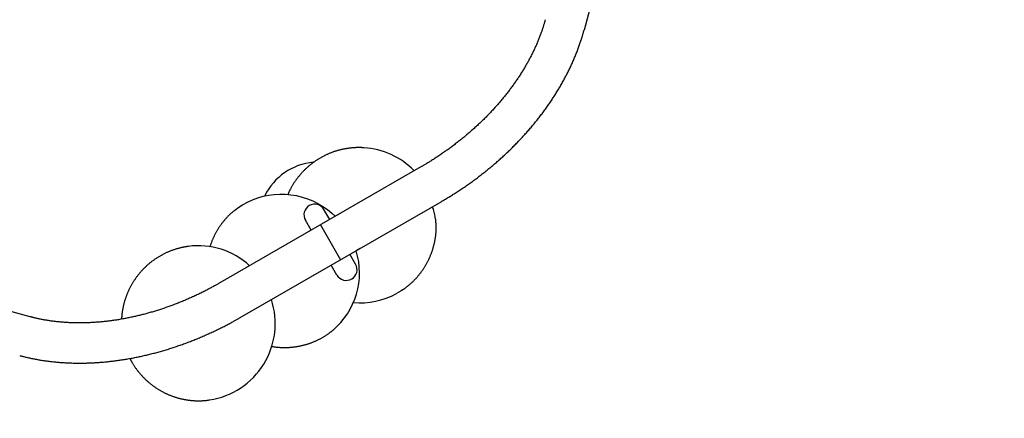
# Model space of a CAD drawing. Extents: x 4758 to 16529, y 9810 to 20273.
# Drawn here: x 12170 to 12995, y 11992 to 12326 of the extents above; entities that cross this region are included whole.
import ezdxf

# ---------------------------------------------------------------- set-up
doc = ezdxf.new("R2010")
doc.units = 0
doc.layers.add('LAYER01', color=7, linetype='Continuous')
doc.layers.add('LAYER02', color=7, linetype='Continuous')

msp = doc.modelspace()

# ---------------------------------------------------------------- linework, layer by layer
at = {"layer": 'LAYER01', "color": 7, "linetype": 'Continuous'}
for p, q in [((12705.25, 12550.49), (12643.13, 12317.72)), ((12506.46, 12202.92), (12338.04, 12105.68)), ((12354.89, 12076.5), (12523.31, 12173.73)), ((12430.05, 12158.8), (12425.22, 12167.16)), ((12438.71, 12163.8), (12435.24, 12161.8)), ((12414.46, 12149.8), (12409.63, 12158.16)), ((12451.72, 12121.26), (12446.9, 12129.62)), ((12455.56, 12134.62), (12452.09, 12132.62)), ((12436.13, 12112.26), (12431.31, 12120.62)), ((12179.05, 12077.27), (12044.92, 12113.35))]:
    msp.add_line(p, q, dxfattribs=at)
at = {"layer": 'LAYER01', "color": 9}
msp.add_line((12422.25, 12154.3), (12439.1, 12125.12), dxfattribs=at)
at = {"layer": 'LAYER01', "color": 7, "linetype": 'Continuous'}
for points in [[(12610.57, 12326.41), (12610.44, 12325.92), (12610.3, 12325.44), (12610.17, 12324.95), (12610.03, 12324.46), (12609.89, 12323.96), (12609.74, 12323.45), (12609.59, 12322.92), (12609.43, 12322.39), (12609.27, 12321.84), (12609.1, 12321.27), (12608.92, 12320.69), (12608.73, 12320.1), (12608.53, 12319.49), (12608.33, 12318.86), (12608.12, 12318.22), (12607.9, 12317.57), (12607.67, 12316.9), (12607.43, 12316.22), (12607.18, 12315.52), (12606.93, 12314.82), (12606.67, 12314.11), (12606.41, 12313.39), (12606.14, 12312.67), (12605.86, 12311.95), (12605.59, 12311.23), (12605.3, 12310.5), (12605.01, 12309.78), (12604.72, 12309.06), (12604.43, 12308.33), (12604.13, 12307.61), (12603.82, 12306.89), (12603.51, 12306.16), (12603.2, 12305.44), (12602.88, 12304.72), (12602.56, 12303.99), (12602.24, 12303.27), (12601.91, 12302.55), (12601.57, 12301.82), (12601.23, 12301.1), (12600.89, 12300.38), (12600.55, 12299.65), (12600.2, 12298.93), (12599.84, 12298.21), (12599.48, 12297.49), (12599.12, 12296.76), (12598.75, 12296.04), (12598.38, 12295.32), (12598.01, 12294.6), (12597.63, 12293.88), (12597.25, 12293.16), (12596.86, 12292.44), (12596.47, 12291.72), (12596.07, 12291), (12595.67, 12290.28), (12595.27, 12289.56), (12594.86, 12288.85), (12594.45, 12288.13), (12594.04, 12287.41), (12593.62, 12286.69), (12593.19, 12285.98), (12592.77, 12285.26), (12592.34, 12284.55), (12591.9, 12283.83), (12591.46, 12283.12), (12591.02, 12282.41), (12590.57, 12281.7), (12590.12, 12280.98), (12589.67, 12280.27), (12589.21, 12279.56), (12588.75, 12278.85), (12588.28, 12278.14), (12587.81, 12277.44), (12587.34, 12276.73), (12586.86, 12276.02), (12586.38, 12275.32), (12585.89, 12274.61), (12585.4, 12273.91), (12584.91, 12273.21), (12584.41, 12272.5), (12583.91, 12271.8), (12583.41, 12271.1), (12582.9, 12270.4), (12582.39, 12269.71), (12581.88, 12269.01), (12581.36, 12268.31), (12580.83, 12267.62), (12580.31, 12266.92), (12579.78, 12266.23), (12579.24, 12265.54), (12578.71, 12264.85), (12578.17, 12264.16), (12577.62, 12263.47), (12577.07, 12262.78), (12576.52, 12262.1), (12575.97, 12261.41), (12575.41, 12260.73), (12574.85, 12260.05), (12574.28, 12259.37), (12573.71, 12258.69), (12573.14, 12258.01), (12572.56, 12257.33), (12571.98, 12256.66), (12571.4, 12255.98), (12570.81, 12255.31), (12570.23, 12254.64), (12569.63, 12253.97), (12569.04, 12253.3), (12568.44, 12252.63), (12567.83, 12251.97), (12567.23, 12251.3), (12566.62, 12250.64), (12566, 12249.98), (12565.39, 12249.32), (12564.77, 12248.66), (12564.14, 12248.01), (12563.52, 12247.35), (12562.89, 12246.7), (12562.25, 12246.05), (12561.62, 12245.4), (12560.98, 12244.75), (12560.34, 12244.1), (12559.69, 12243.46), (12559.04, 12242.82), (12558.39, 12242.18), (12557.74, 12241.54), (12557.08, 12240.9), (12556.42, 12240.26), (12555.75, 12239.63), (12555.09, 12239), (12554.42, 12238.37), (12553.74, 12237.74), (12553.07, 12237.12), (12552.39, 12236.49), (12551.71, 12235.87), (12551.02, 12235.25), (12550.34, 12234.63), (12549.65, 12234.01), (12548.95, 12233.4), (12548.26, 12232.79), (12547.56, 12232.18), (12546.86, 12231.57), (12546.15, 12230.96), (12545.44, 12230.36), (12544.73, 12229.76), (12544.02, 12229.16), (12543.31, 12228.56), (12542.59, 12227.97), (12541.87, 12227.37), (12541.14, 12226.78), (12540.42, 12226.2), (12539.69, 12225.61), (12538.96, 12225.03), (12538.22, 12224.44), (12537.49, 12223.86), (12536.75, 12223.29), (12536.01, 12222.71), (12535.26, 12222.14), (12534.52, 12221.57), (12533.77, 12221), (12533.02, 12220.44), (12532.26, 12219.87), (12531.51, 12219.31), (12530.75, 12218.76), (12529.99, 12218.2), (12529.22, 12217.65), (12528.46, 12217.1), (12527.69, 12216.55), (12526.92, 12216), (12526.15, 12215.46), (12525.37, 12214.92), (12524.6, 12214.38), (12523.82, 12213.85), (12523.04, 12213.32), (12522.26, 12212.79), (12521.48, 12212.27), (12520.7, 12211.74), (12519.92, 12211.23), (12519.14, 12210.72), (12518.37, 12210.21), (12517.6, 12209.72), (12516.85, 12209.23), (12516.11, 12208.76), (12515.39, 12208.3), (12514.69, 12207.86), (12514.01, 12207.44), (12513.36, 12207.03), (12512.73, 12206.64), (12512.12, 12206.27), (12511.54, 12205.92), (12510.98, 12205.58), (12510.44, 12205.26), (12509.93, 12204.95), (12509.44, 12204.66), (12508.98, 12204.39), (12508.53, 12204.12), (12508.1, 12203.87), (12507.68, 12203.63), (12507.27, 12203.39), (12506.86, 12203.15), (12506.46, 12202.92)], [(12523.31, 12173.73), (12523.93, 12174.09), (12524.55, 12174.45), (12525.17, 12174.82), (12525.8, 12175.19), (12526.44, 12175.57), (12527.09, 12175.95), (12527.75, 12176.34), (12528.42, 12176.75), (12529.11, 12177.16), (12529.81, 12177.59), (12530.54, 12178.03), (12531.27, 12178.49), (12532.02, 12178.96), (12532.79, 12179.44), (12533.58, 12179.93), (12534.37, 12180.44), (12535.19, 12180.96), (12536.01, 12181.49), (12536.85, 12182.03), (12537.7, 12182.58), (12538.55, 12183.15), (12539.41, 12183.71), (12540.26, 12184.29), (12541.12, 12184.86), (12541.98, 12185.44), (12542.84, 12186.03), (12543.69, 12186.61), (12544.54, 12187.2), (12545.39, 12187.79), (12546.23, 12188.38), (12547.08, 12188.98), (12547.92, 12189.58), (12548.76, 12190.18), (12549.59, 12190.79), (12550.43, 12191.4), (12551.26, 12192.01), (12552.09, 12192.62), (12552.91, 12193.24), (12553.74, 12193.86), (12554.56, 12194.48), (12555.38, 12195.1), (12556.2, 12195.73), (12557.01, 12196.36), (12557.82, 12196.99), (12558.63, 12197.62), (12559.44, 12198.26), (12560.24, 12198.9), (12561.05, 12199.54), (12561.85, 12200.18), (12562.64, 12200.83), (12563.44, 12201.48), (12564.23, 12202.13), (12565.02, 12202.79), (12565.8, 12203.44), (12566.58, 12204.1), (12567.36, 12204.76), (12568.14, 12205.43), (12568.92, 12206.09), (12569.69, 12206.76), (12570.46, 12207.44), (12571.22, 12208.11), (12571.99, 12208.78), (12572.75, 12209.46), (12573.51, 12210.14), (12574.26, 12210.83), (12575.01, 12211.51), (12575.76, 12212.2), (12576.51, 12212.89), (12577.25, 12213.58), (12577.99, 12214.27), (12578.73, 12214.97), (12579.46, 12215.67), (12580.19, 12216.37), (12580.92, 12217.07), (12581.64, 12217.78), (12582.36, 12218.49), (12583.08, 12219.19), (12583.8, 12219.91), (12584.51, 12220.62), (12585.22, 12221.34), (12585.93, 12222.05), (12586.63, 12222.77), (12587.33, 12223.49), (12588.02, 12224.22), (12588.72, 12224.94), (12589.41, 12225.67), (12590.09, 12226.4), (12590.78, 12227.13), (12591.46, 12227.87), (12592.13, 12228.6), (12592.81, 12229.34), (12593.48, 12230.08), (12594.14, 12230.82), (12594.8, 12231.56), (12595.46, 12232.31), (12596.12, 12233.05), (12596.77, 12233.8), (12597.42, 12234.55), (12598.07, 12235.3), (12598.71, 12236.06), (12599.35, 12236.81), (12599.99, 12237.57), (12600.62, 12238.33), (12601.25, 12239.09), (12601.87, 12239.85), (12602.49, 12240.62), (12603.11, 12241.38), (12603.72, 12242.15), (12604.33, 12242.92), (12604.94, 12243.69), (12605.54, 12244.46), (12606.14, 12245.23), (12606.74, 12246.01), (12607.33, 12246.79), (12607.92, 12247.56), (12608.5, 12248.34), (12609.09, 12249.13), (12609.66, 12249.91), (12610.24, 12250.69), (12610.81, 12251.48), (12611.37, 12252.26), (12611.93, 12253.05), (12612.49, 12253.84), (12613.05, 12254.63), (12613.6, 12255.43), (12614.14, 12256.22), (12614.69, 12257.02), (12615.23, 12257.81), (12615.76, 12258.61), (12616.29, 12259.41), (12616.82, 12260.21), (12617.34, 12261.01), (12617.86, 12261.81), (12618.38, 12262.62), (12618.89, 12263.42), (12619.4, 12264.23), (12619.9, 12265.03), (12620.4, 12265.84), (12620.89, 12266.65), (12621.39, 12267.46), (12621.87, 12268.27), (12622.36, 12269.09), (12622.83, 12269.9), (12623.31, 12270.71), (12623.78, 12271.53), (12624.25, 12272.35), (12624.71, 12273.16), (12625.17, 12273.98), (12625.62, 12274.8), (12626.07, 12275.62), (12626.52, 12276.44), (12626.96, 12277.26), (12627.4, 12278.09), (12627.83, 12278.91), (12628.26, 12279.73), (12628.69, 12280.56), (12629.11, 12281.38), (12629.52, 12282.21), (12629.93, 12283.04), (12630.34, 12283.87), (12630.75, 12284.69), (12631.14, 12285.52), (12631.54, 12286.35), (12631.93, 12287.18), (12632.32, 12288.02), (12632.7, 12288.85), (12633.08, 12289.68), (12633.45, 12290.51), (12633.82, 12291.35), (12634.18, 12292.18), (12634.54, 12293.01), (12634.9, 12293.85), (12635.25, 12294.69), (12635.6, 12295.52), (12635.94, 12296.36), (12636.28, 12297.19), (12636.61, 12298.03), (12636.94, 12298.87), (12637.26, 12299.7), (12637.58, 12300.54), (12637.9, 12301.38), (12638.21, 12302.21), (12638.51, 12303.05), (12638.81, 12303.88), (12639.1, 12304.71), (12639.39, 12305.53), (12639.67, 12306.35), (12639.95, 12307.15), (12640.21, 12307.94), (12640.46, 12308.7), (12640.7, 12309.45), (12640.93, 12310.16), (12641.15, 12310.85), (12641.35, 12311.5), (12641.54, 12312.12), (12641.72, 12312.71), (12641.89, 12313.27), (12642.04, 12313.8), (12642.18, 12314.3), (12642.32, 12314.77), (12642.44, 12315.21), (12642.56, 12315.61), (12642.66, 12316), (12642.76, 12316.37), (12642.86, 12316.72), (12642.95, 12317.06), (12643.04, 12317.39), (12643.13, 12317.72)], [(12458.57, 12218.96), (12458.27, 12218.99), (12457.97, 12219.01), (12457.66, 12219.03), (12457.35, 12219.06), (12457.03, 12219.08), (12456.7, 12219.09), (12456.35, 12219.11), (12456, 12219.12), (12455.62, 12219.13), (12455.23, 12219.14), (12454.82, 12219.14), (12454.4, 12219.14), (12453.95, 12219.13), (12453.5, 12219.12), (12453.02, 12219.11), (12452.53, 12219.09), (12452.02, 12219.07), (12451.5, 12219.04), (12450.97, 12219.02), (12450.42, 12218.98), (12449.87, 12218.94), (12449.32, 12218.9), (12448.76, 12218.86), (12448.19, 12218.8), (12447.63, 12218.75), (12447.07, 12218.68), (12446.51, 12218.62), (12445.95, 12218.54), (12445.38, 12218.46), (12444.83, 12218.38), (12444.27, 12218.29), (12443.71, 12218.2), (12443.15, 12218.1), (12442.59, 12218), (12442.04, 12217.89), (12441.48, 12217.78), (12440.93, 12217.67), (12440.38, 12217.54), (12439.83, 12217.42), (12439.28, 12217.29), (12438.73, 12217.15), (12438.18, 12217.01), (12437.63, 12216.87), (12437.09, 12216.72), (12436.54, 12216.56), (12436, 12216.4), (12435.46, 12216.24), (12434.92, 12216.07), (12434.38, 12215.89), (12433.84, 12215.71), (12433.31, 12215.53), (12432.78, 12215.34), (12432.24, 12215.15), (12431.71, 12214.95), (12431.18, 12214.75), (12430.66, 12214.55), (12430.13, 12214.33), (12429.61, 12214.12), (12429.09, 12213.9), (12428.57, 12213.67), (12428.05, 12213.44), (12427.54, 12213.21), (12427.02, 12212.97), (12426.51, 12212.73), (12426, 12212.48), (12425.5, 12212.23), (12424.99, 12211.98), (12424.49, 12211.71), (12423.99, 12211.45), (12423.49, 12211.18), (12422.99, 12210.91), (12422.5, 12210.63), (12422.01, 12210.35), (12421.52, 12210.06), (12421.04, 12209.77), (12420.55, 12209.48), (12420.07, 12209.18), (12419.59, 12208.87), (12419.12, 12208.57), (12418.65, 12208.26), (12418.18, 12207.94), (12417.71, 12207.62), (12417.24, 12207.3), (12416.78, 12206.97), (12416.32, 12206.64), (12415.87, 12206.3), (12415.42, 12205.96), (12414.97, 12205.62), (12414.52, 12205.27), (12414.08, 12204.92), (12413.63, 12204.56), (12413.2, 12204.2), (12412.76, 12203.84), (12412.33, 12203.47), (12411.9, 12203.1), (12411.48, 12202.73), (12411.06, 12202.35), (12410.64, 12201.97), (12410.22, 12201.58), (12409.81, 12201.2), (12409.4, 12200.8), (12409, 12200.41), (12408.6, 12200.01), (12408.2, 12199.61), (12407.8, 12199.2), (12407.41, 12198.79), (12407.03, 12198.38), (12406.64, 12197.96), (12406.26, 12197.54), (12405.89, 12197.12), (12405.51, 12196.69), (12405.14, 12196.26), (12404.78, 12195.83), (12404.42, 12195.39), (12404.06, 12194.95), (12403.71, 12194.51), (12403.36, 12194.06), (12403.01, 12193.62), (12402.67, 12193.16), (12402.33, 12192.71), (12402, 12192.25), (12401.67, 12191.79), (12401.34, 12191.33), (12401.02, 12190.86), (12400.7, 12190.39), (12400.38, 12189.92), (12400.08, 12189.45), (12399.77, 12188.97), (12399.47, 12188.49), (12399.17, 12188.01), (12398.89, 12187.53), (12398.6, 12187.06), (12398.33, 12186.59), (12398.06, 12186.12), (12397.81, 12185.67), (12397.56, 12185.23), (12397.33, 12184.8), (12397.1, 12184.38), (12396.89, 12183.98), (12396.68, 12183.59), (12396.49, 12183.22), (12396.31, 12182.86), (12396.14, 12182.52), (12395.98, 12182.18), (12395.84, 12181.87), (12395.7, 12181.56), (12395.57, 12181.26), (12395.45, 12180.98), (12395.33, 12180.7), (12395.21, 12180.42), (12395.1, 12180.15), (12395, 12179.88)], [(12350.17, 12166.42), (12353.12, 12168.67), (12357.01, 12171.23), (12361.08, 12173.49), (12365.31, 12175.44), (12369.69, 12177.06), (12374.19, 12178.35), (12378.77, 12179.3), (12383.43, 12179.9), (12388.13, 12180.15), (12392.84, 12180.05), (12397.54, 12179.6), (12402.21, 12178.81), (12406.82, 12177.67), (12411.35, 12176.19), (12415.76, 12174.39), (12420.04, 12172.26), (12424.16, 12169.83), (12428.1, 12167.1), (12431.84, 12164.1), (12434.69, 12161.48)], [(12490.94, 12099.74), (12491.2, 12099.91), (12491.47, 12100.08), (12491.74, 12100.26), (12492.01, 12100.44), (12492.29, 12100.63), (12492.58, 12100.82), (12492.87, 12101.03), (12493.17, 12101.24), (12493.48, 12101.47), (12493.8, 12101.71), (12494.13, 12101.96), (12494.47, 12102.23), (12494.82, 12102.5), (12495.18, 12102.79), (12495.55, 12103.1), (12495.93, 12103.41), (12496.32, 12103.74), (12496.72, 12104.07), (12497.12, 12104.42), (12497.53, 12104.78), (12497.94, 12105.14), (12498.35, 12105.52), (12498.76, 12105.89), (12499.17, 12106.28), (12499.58, 12106.66), (12499.98, 12107.05), (12500.38, 12107.45), (12500.78, 12107.85), (12501.17, 12108.25), (12501.56, 12108.65), (12501.95, 12109.06), (12502.33, 12109.47), (12502.71, 12109.89), (12503.08, 12110.31), (12503.46, 12110.73), (12503.82, 12111.16), (12504.19, 12111.58), (12504.55, 12112.01), (12504.9, 12112.45), (12505.26, 12112.89), (12505.6, 12113.33), (12505.95, 12113.77), (12506.29, 12114.22), (12506.63, 12114.67), (12506.96, 12115.12), (12507.29, 12115.58), (12507.61, 12116.04), (12507.94, 12116.5), (12508.25, 12116.96), (12508.57, 12117.43), (12508.87, 12117.9), (12509.18, 12118.37), (12509.48, 12118.85), (12509.78, 12119.32), (12510.07, 12119.8), (12510.36, 12120.29), (12510.64, 12120.77), (12510.92, 12121.26), (12511.19, 12121.75), (12511.47, 12122.24), (12511.73, 12122.74), (12511.99, 12123.24), (12512.25, 12123.74), (12512.51, 12124.24), (12512.76, 12124.74), (12513, 12125.25), (12513.24, 12125.76), (12513.48, 12126.27), (12513.71, 12126.78), (12513.94, 12127.3), (12514.16, 12127.82), (12514.38, 12128.34), (12514.59, 12128.86), (12514.8, 12129.38), (12515, 12129.9), (12515.2, 12130.43), (12515.4, 12130.96), (12515.59, 12131.49), (12515.77, 12132.02), (12515.96, 12132.55), (12516.13, 12133.09), (12516.3, 12133.63), (12516.47, 12134.16), (12516.63, 12134.7), (12516.79, 12135.24), (12516.95, 12135.79), (12517.09, 12136.33), (12517.24, 12136.88), (12517.38, 12137.42), (12517.51, 12137.97), (12517.64, 12138.52), (12517.77, 12139.07), (12517.89, 12139.62), (12518, 12140.17), (12518.11, 12140.72), (12518.22, 12141.28), (12518.32, 12141.83), (12518.41, 12142.39), (12518.5, 12142.94), (12518.59, 12143.49), (12518.67, 12144.04), (12518.74, 12144.58), (12518.81, 12145.11), (12518.88, 12145.64), (12518.94, 12146.15), (12518.99, 12146.66), (12519.04, 12147.15), (12519.09, 12147.63), (12519.13, 12148.09), (12519.16, 12148.54), (12519.19, 12148.96), (12519.22, 12149.36), (12519.24, 12149.74), (12519.25, 12150.12), (12519.26, 12150.5), (12519.26, 12150.9), (12519.25, 12151.34), (12519.25, 12151.82), (12519.23, 12152.38), (12519.21, 12153.01), (12519.18, 12153.73), (12519.15, 12154.54), (12519.1, 12155.42), (12519.03, 12156.37), (12518.94, 12157.37), (12518.82, 12158.41), (12518.68, 12159.48), (12518.51, 12160.58), (12518.3, 12161.68), (12518.05, 12162.8), (12517.78, 12163.92), (12517.49, 12165.05), (12517.18, 12166.19), (12516.86, 12167.33), (12516.52, 12168.47), (12516.18, 12169.62)], [(12350.19, 12166.39), (12349.87, 12166.13), (12349.54, 12165.87), (12349.22, 12165.6), (12348.89, 12165.33), (12348.56, 12165.05), (12348.23, 12164.77), (12347.89, 12164.49), (12347.56, 12164.19), (12347.22, 12163.88), (12346.88, 12163.57), (12346.53, 12163.24), (12346.18, 12162.91), (12345.83, 12162.56), (12345.48, 12162.21), (12345.12, 12161.85), (12344.76, 12161.48), (12344.4, 12161.1), (12344.03, 12160.71), (12343.66, 12160.32), (12343.3, 12159.91), (12342.93, 12159.51), (12342.56, 12159.09), (12342.2, 12158.68), (12341.84, 12158.25), (12341.48, 12157.83), (12341.13, 12157.4), (12340.78, 12156.97), (12340.43, 12156.53), (12340.09, 12156.09), (12339.75, 12155.65), (12339.42, 12155.21), (12339.09, 12154.76), (12338.76, 12154.31), (12338.44, 12153.85), (12338.12, 12153.4), (12337.81, 12152.94), (12337.5, 12152.48), (12337.19, 12152.01), (12336.89, 12151.55), (12336.59, 12151.08), (12336.3, 12150.6), (12336.01, 12150.13), (12335.72, 12149.65), (12335.44, 12149.17), (12335.17, 12148.69), (12334.89, 12148.2), (12334.63, 12147.71), (12334.36, 12147.22), (12334.1, 12146.73), (12333.85, 12146.24), (12333.6, 12145.74), (12333.35, 12145.25), (12333.12, 12144.75), (12332.88, 12144.26), (12332.65, 12143.76), (12332.43, 12143.28), (12332.21, 12142.79), (12332, 12142.3), (12331.8, 12141.82), (12331.6, 12141.35), (12331.41, 12140.87), (12331.22, 12140.4), (12331.05, 12139.94), (12330.88, 12139.47), (12330.71, 12139.01), (12330.55, 12138.55), (12330.4, 12138.1), (12330.25, 12137.64), (12330.11, 12137.19), (12329.97, 12136.74), (12329.83, 12136.29), (12329.69, 12135.84)], [(12311.62, 12136.21), (12311.21, 12136.15), (12310.79, 12136.1), (12310.38, 12136.04), (12309.96, 12135.99), (12309.53, 12135.93), (12309.1, 12135.86), (12308.67, 12135.79), (12308.23, 12135.71), (12307.78, 12135.63), (12307.32, 12135.54), (12306.85, 12135.45), (12306.38, 12135.35), (12305.9, 12135.24), (12305.4, 12135.12), (12304.91, 12135), (12304.4, 12134.88), (12303.89, 12134.74), (12303.37, 12134.61), (12302.84, 12134.46), (12302.31, 12134.31), (12301.78, 12134.16), (12301.24, 12134), (12300.71, 12133.83), (12300.17, 12133.66), (12299.64, 12133.48), (12299.1, 12133.3), (12298.57, 12133.12), (12298.04, 12132.93), (12297.52, 12132.73), (12296.99, 12132.53), (12296.46, 12132.33), (12295.94, 12132.12), (12295.42, 12131.91), (12294.9, 12131.69), (12294.39, 12131.47), (12293.87, 12131.24), (12293.36, 12131.01), (12292.85, 12130.78), (12292.34, 12130.54), (12291.83, 12130.29), (12291.33, 12130.04), (12290.82, 12129.79), (12290.32, 12129.53), (12289.83, 12129.27), (12289.33, 12129), (12288.84, 12128.73), (12288.35, 12128.46), (12287.86, 12128.18), (12287.37, 12127.89), (12286.89, 12127.61), (12286.41, 12127.31), (12285.93, 12127.02), (12285.45, 12126.72), (12284.98, 12126.41), (12284.51, 12126.1), (12284.04, 12125.79), (12283.58, 12125.47), (12283.11, 12125.15), (12282.65, 12124.82), (12282.2, 12124.5), (12281.74, 12124.16), (12281.29, 12123.82), (12280.84, 12123.48), (12280.4, 12123.14), (12279.96, 12122.79), (12279.52, 12122.44), (12279.08, 12122.08), (12278.65, 12121.72), (12278.22, 12121.35), (12277.79, 12120.99), (12277.37, 12120.61), (12276.95, 12120.24), (12276.53, 12119.86), (12276.12, 12119.48), (12275.71, 12119.09), (12275.3, 12118.7), (12274.9, 12118.3), (12274.5, 12117.91), (12274.1, 12117.51), (12273.71, 12117.1), (12273.32, 12116.69), (12272.94, 12116.28), (12272.55, 12115.87), (12272.17, 12115.45), (12271.8, 12115.03), (12271.43, 12114.61), (12271.06, 12114.18), (12270.7, 12113.75), (12270.34, 12113.31), (12269.98, 12112.87), (12269.63, 12112.43), (12269.28, 12111.99), (12268.93, 12111.54), (12268.59, 12111.09), (12268.25, 12110.64), (12267.92, 12110.19), (12267.59, 12109.73), (12267.27, 12109.27), (12266.94, 12108.8), (12266.63, 12108.34), (12266.31, 12107.87), (12266, 12107.39), (12265.7, 12106.92), (12265.4, 12106.44), (12265.1, 12105.96), (12264.81, 12105.48), (12264.52, 12104.99), (12264.24, 12104.5), (12263.96, 12104.01), (12263.68, 12103.52), (12263.41, 12103.02), (12263.14, 12102.52), (12262.88, 12102.02), (12262.62, 12101.52), (12262.37, 12101.02), (12262.12, 12100.51), (12261.87, 12100), (12261.63, 12099.49), (12261.39, 12098.97), (12261.16, 12098.46), (12260.93, 12097.94), (12260.71, 12097.42), (12260.49, 12096.9), (12260.28, 12096.38), (12260.07, 12095.85), (12259.86, 12095.32), (12259.66, 12094.79), (12259.47, 12094.26), (12259.28, 12093.73), (12259.09, 12093.2), (12258.91, 12092.66), (12258.73, 12092.12), (12258.56, 12091.58), (12258.39, 12091.04), (12258.23, 12090.5), (12258.07, 12089.96), (12257.91, 12089.41), (12257.76, 12088.87), (12257.62, 12088.32), (12257.48, 12087.77), (12257.34, 12087.22), (12257.21, 12086.67), (12257.09, 12086.12), (12256.97, 12085.56), (12256.86, 12085.01), (12256.75, 12084.46), (12256.64, 12083.91), (12256.54, 12083.36), (12256.45, 12082.82), (12256.36, 12082.3), (12256.28, 12081.78), (12256.2, 12081.28), (12256.13, 12080.79), (12256.06, 12080.32), (12256, 12079.87), (12255.95, 12079.43), (12255.9, 12079.01), (12255.85, 12078.6), (12255.81, 12078.21), (12255.78, 12077.84), (12255.75, 12077.48), (12255.73, 12077.14), (12255.71, 12076.81), (12255.69, 12076.49), (12255.68, 12076.18), (12255.67, 12075.87), (12255.66, 12075.57), (12255.65, 12075.27)], [(12338.04, 12105.68), (12337.49, 12105.36), (12336.92, 12105.04), (12336.36, 12104.72), (12335.78, 12104.4), (12335.2, 12104.07), (12334.61, 12103.73), (12334, 12103.39), (12333.38, 12103.05), (12332.74, 12102.7), (12332.09, 12102.34), (12331.41, 12101.97), (12330.72, 12101.6), (12330.01, 12101.22), (12329.28, 12100.83), (12328.53, 12100.44), (12327.77, 12100.04), (12326.99, 12099.64), (12326.19, 12099.23), (12325.38, 12098.82), (12324.55, 12098.4), (12323.72, 12097.98), (12322.88, 12097.57), (12322.03, 12097.15), (12321.19, 12096.73), (12320.33, 12096.32), (12319.48, 12095.91), (12318.63, 12095.51), (12317.77, 12095.11), (12316.92, 12094.71), (12316.06, 12094.31), (12315.2, 12093.92), (12314.34, 12093.53), (12313.48, 12093.15), (12312.62, 12092.76), (12311.76, 12092.38), (12310.9, 12092.01), (12310.04, 12091.63), (12309.17, 12091.26), (12308.3, 12090.9), (12307.44, 12090.53), (12306.57, 12090.17), (12305.7, 12089.82), (12304.83, 12089.47), (12303.97, 12089.12), (12303.09, 12088.77), (12302.22, 12088.43), (12301.35, 12088.09), (12300.48, 12087.75), (12299.61, 12087.42), (12298.73, 12087.09), (12297.86, 12086.76), (12296.99, 12086.44), (12296.11, 12086.12), (12295.23, 12085.8), (12294.36, 12085.49), (12293.48, 12085.18), (12292.6, 12084.88), (12291.73, 12084.58), (12290.85, 12084.28), (12289.97, 12083.98), (12289.09, 12083.69), (12288.21, 12083.4), (12287.33, 12083.12), (12286.46, 12082.84), (12285.58, 12082.56), (12284.7, 12082.28), (12283.82, 12082.01), (12282.94, 12081.75), (12282.06, 12081.48), (12281.18, 12081.22), (12280.29, 12080.97), (12279.41, 12080.71), (12278.53, 12080.47), (12277.65, 12080.22), (12276.77, 12079.98), (12275.89, 12079.74), (12275.01, 12079.5), (12274.13, 12079.27), (12273.25, 12079.05), (12272.37, 12078.82), (12271.49, 12078.6), (12270.61, 12078.38), (12269.73, 12078.17), (12268.85, 12077.96), (12267.97, 12077.75), (12267.09, 12077.55), (12266.22, 12077.35), (12265.34, 12077.16), (12264.46, 12076.97), (12263.58, 12076.78), (12262.71, 12076.59), (12261.83, 12076.41), (12260.95, 12076.24), (12260.08, 12076.06), (12259.2, 12075.89), (12258.33, 12075.73), (12257.45, 12075.57), (12256.58, 12075.41), (12255.71, 12075.25), (12254.83, 12075.1), (12253.96, 12074.95), (12253.09, 12074.81), (12252.22, 12074.67), (12251.35, 12074.53), (12250.48, 12074.4), (12249.62, 12074.27), (12248.75, 12074.15), (12247.88, 12074.02), (12247.02, 12073.91), (12246.15, 12073.79), (12245.29, 12073.68), (12244.42, 12073.57), (12243.56, 12073.47), (12242.7, 12073.37), (12241.84, 12073.28), (12240.98, 12073.18), (12240.12, 12073.1), (12239.27, 12073.01), (12238.41, 12072.93), (12237.56, 12072.85), (12236.7, 12072.78), (12235.85, 12072.71), (12235, 12072.64), (12234.15, 12072.58), (12233.3, 12072.52), (12232.45, 12072.47), (12231.61, 12072.42), (12230.76, 12072.37), (12229.92, 12072.32), (12229.08, 12072.28), (12228.23, 12072.25), (12227.39, 12072.21), (12226.56, 12072.19), (12225.72, 12072.16), (12224.88, 12072.14), (12224.05, 12072.12), (12223.22, 12072.11), (12222.39, 12072.1), (12221.56, 12072.09), (12220.73, 12072.09), (12219.9, 12072.09), (12219.08, 12072.09), (12218.26, 12072.1), (12217.43, 12072.11), (12216.61, 12072.13), (12215.8, 12072.14), (12214.98, 12072.17), (12214.16, 12072.19), (12213.35, 12072.22), (12212.54, 12072.26), (12211.73, 12072.29), (12210.92, 12072.33), (12210.12, 12072.38), (12209.31, 12072.43), (12208.51, 12072.48), (12207.71, 12072.54), (12206.91, 12072.59), (12206.12, 12072.66), (12205.32, 12072.72), (12204.53, 12072.79), (12203.74, 12072.87), (12202.95, 12072.94), (12202.17, 12073.03), (12201.38, 12073.11), (12200.6, 12073.2), (12199.82, 12073.29), (12199.04, 12073.39), (12198.27, 12073.48), (12197.5, 12073.59), (12196.73, 12073.69), (12195.96, 12073.8), (12195.19, 12073.92), (12194.43, 12074.03), (12193.67, 12074.15), (12192.91, 12074.27), (12192.16, 12074.4), (12191.41, 12074.53), (12190.67, 12074.66), (12189.94, 12074.8), (12189.22, 12074.93), (12188.51, 12075.07), (12187.82, 12075.21), (12187.15, 12075.34), (12186.5, 12075.48), (12185.88, 12075.61), (12185.27, 12075.74), (12184.7, 12075.87), (12184.14, 12075.99), (12183.61, 12076.12), (12183.1, 12076.24), (12182.62, 12076.35), (12182.16, 12076.47), (12181.72, 12076.57), (12181.3, 12076.68), (12180.9, 12076.78), (12180.51, 12076.88), (12180.14, 12076.98), (12179.77, 12077.08), (12179.41, 12077.17), (12179.05, 12077.27)], [(12490.96, 12099.71), (12489.97, 12099.06), (12485.9, 12096.64)], [(12170.29, 12044.72), (12170.88, 12044.57), (12171.46, 12044.42), (12172.06, 12044.26), (12172.65, 12044.11), (12173.26, 12043.96), (12173.88, 12043.8), (12174.51, 12043.65), (12175.16, 12043.49), (12175.82, 12043.33), (12176.5, 12043.17), (12177.2, 12043.01), (12177.92, 12042.85), (12178.66, 12042.69), (12179.41, 12042.53), (12180.18, 12042.37), (12180.97, 12042.21), (12181.78, 12042.05), (12182.61, 12041.89), (12183.44, 12041.73), (12184.3, 12041.57), (12185.16, 12041.42), (12186.03, 12041.26), (12186.9, 12041.11), (12187.78, 12040.97), (12188.66, 12040.82), (12189.55, 12040.69), (12190.43, 12040.55), (12191.32, 12040.42), (12192.21, 12040.3), (12193.1, 12040.17), (12193.99, 12040.06), (12194.89, 12039.94), (12195.79, 12039.83), (12196.69, 12039.73), (12197.59, 12039.62), (12198.49, 12039.53), (12199.39, 12039.43), (12200.3, 12039.34), (12201.21, 12039.26), (12202.12, 12039.18), (12203.03, 12039.1), (12203.94, 12039.02), (12204.86, 12038.95), (12205.77, 12038.89), (12206.69, 12038.83), (12207.61, 12038.77), (12208.53, 12038.72), (12209.45, 12038.67), (12210.38, 12038.62), (12211.3, 12038.58), (12212.23, 12038.54), (12213.16, 12038.51), (12214.09, 12038.48), (12215.02, 12038.45), (12215.95, 12038.43), (12216.89, 12038.41), (12217.82, 12038.4), (12218.76, 12038.39), (12219.7, 12038.39), (12220.64, 12038.39), (12221.58, 12038.39), (12222.52, 12038.4), (12223.46, 12038.41), (12224.41, 12038.42), (12225.35, 12038.44), (12226.3, 12038.46), (12227.24, 12038.49), (12228.19, 12038.52), (12229.14, 12038.56), (12230.09, 12038.6), (12231.05, 12038.64), (12232, 12038.69), (12232.95, 12038.74), (12233.91, 12038.79), (12234.86, 12038.85), (12235.82, 12038.92), (12236.78, 12038.98), (12237.73, 12039.05), (12238.69, 12039.13), (12239.65, 12039.21), (12240.61, 12039.29), (12241.58, 12039.38), (12242.54, 12039.47), (12243.5, 12039.57), (12244.46, 12039.66), (12245.43, 12039.77), (12246.39, 12039.87), (12247.36, 12039.99), (12248.33, 12040.1), (12249.29, 12040.22), (12250.26, 12040.34), (12251.23, 12040.47), (12252.2, 12040.6), (12253.17, 12040.74), (12254.13, 12040.87), (12255.1, 12041.02), (12256.08, 12041.16), (12257.05, 12041.31), (12258.02, 12041.47), (12258.99, 12041.63), (12259.96, 12041.79), (12260.93, 12041.96), (12261.91, 12042.13), (12262.88, 12042.3), (12263.85, 12042.48), (12264.83, 12042.66), (12265.8, 12042.85), (12266.77, 12043.03), (12267.75, 12043.23), (12268.72, 12043.43), (12269.7, 12043.63), (12270.67, 12043.83), (12271.64, 12044.04), (12272.62, 12044.25), (12273.59, 12044.47), (12274.57, 12044.69), (12275.54, 12044.92), (12276.52, 12045.14), (12277.49, 12045.38), (12278.47, 12045.61), (12279.44, 12045.85), (12280.41, 12046.09), (12281.39, 12046.34), (12282.36, 12046.59), (12283.34, 12046.85), (12284.31, 12047.11), (12285.28, 12047.37), (12286.26, 12047.63), (12287.23, 12047.9), (12288.2, 12048.18), (12289.17, 12048.45), (12290.15, 12048.74), (12291.12, 12049.02), (12292.09, 12049.31), (12293.06, 12049.6), (12294.03, 12049.9), (12295, 12050.2), (12295.97, 12050.5), (12296.94, 12050.81), (12297.91, 12051.12), (12298.88, 12051.43), (12299.84, 12051.75), (12300.81, 12052.07), (12301.78, 12052.4), (12302.74, 12052.73), (12303.71, 12053.06), (12304.67, 12053.4), (12305.64, 12053.73), (12306.6, 12054.08), (12307.56, 12054.43), (12308.52, 12054.78), (12309.48, 12055.13), (12310.45, 12055.49), (12311.4, 12055.85), (12312.36, 12056.21), (12313.32, 12056.58), (12314.28, 12056.95), (12315.23, 12057.33), (12316.19, 12057.71), (12317.14, 12058.09), (12318.1, 12058.48), (12319.05, 12058.87), (12320, 12059.26), (12320.95, 12059.66), (12321.9, 12060.06), (12322.85, 12060.46), (12323.79, 12060.87), (12324.74, 12061.28), (12325.69, 12061.69), (12326.63, 12062.11), (12327.57, 12062.53), (12328.51, 12062.95), (12329.45, 12063.38), (12330.39, 12063.81), (12331.33, 12064.24), (12332.27, 12064.68), (12333.2, 12065.12), (12334.14, 12065.57), (12335.07, 12066.01), (12336, 12066.46), (12336.92, 12066.92), (12337.85, 12067.37), (12338.77, 12067.83), (12339.69, 12068.29), (12340.6, 12068.75), (12341.51, 12069.22), (12342.41, 12069.68), (12343.29, 12070.13), (12344.15, 12070.58), (12344.99, 12071.02), (12345.8, 12071.45), (12346.59, 12071.87), (12347.34, 12072.27), (12348.05, 12072.66), (12348.73, 12073.03), (12349.38, 12073.38), (12349.99, 12073.72), (12350.57, 12074.04), (12351.12, 12074.35), (12351.63, 12074.64), (12352.11, 12074.91), (12352.56, 12075.16), (12352.99, 12075.41), (12353.4, 12075.64), (12353.78, 12075.86), (12354.16, 12076.08), (12354.53, 12076.29), (12354.9, 12076.5)], [(12381.29, 12052.46), (12381.75, 12052.38), (12382.22, 12052.31), (12382.69, 12052.23), (12383.16, 12052.15), (12383.63, 12052.08), (12384.11, 12052.01), (12384.59, 12051.94), (12385.08, 12051.88), (12385.58, 12051.82), (12386.08, 12051.77), (12386.59, 12051.72), (12387.1, 12051.68), (12387.62, 12051.64), (12388.14, 12051.6), (12388.67, 12051.57), (12389.21, 12051.55), (12389.75, 12051.52), (12390.3, 12051.5), (12390.85, 12051.49), (12391.4, 12051.48), (12391.96, 12051.47), (12392.52, 12051.47), (12393.08, 12051.47), (12393.64, 12051.48), (12394.2, 12051.49), (12394.77, 12051.51), (12395.33, 12051.54), (12395.89, 12051.56), (12396.45, 12051.6), (12397.01, 12051.64), (12397.57, 12051.68), (12398.12, 12051.73), (12398.68, 12051.78), (12399.24, 12051.84), (12399.8, 12051.9), (12400.35, 12051.97), (12400.91, 12052.04), (12401.46, 12052.12), (12402.02, 12052.2), (12402.57, 12052.29), (12403.12, 12052.38), (12403.67, 12052.48), (12404.22, 12052.58), (12404.77, 12052.68), (12405.32, 12052.8), (12405.87, 12052.91), (12406.41, 12053.03), (12406.96, 12053.16), (12407.5, 12053.29), (12408.04, 12053.43), (12408.59, 12053.57), (12409.12, 12053.71), (12409.66, 12053.86), (12410.2, 12054.01), (12410.73, 12054.17), (12411.27, 12054.34), (12411.8, 12054.51), (12412.33, 12054.68), (12412.86, 12054.86), (12413.39, 12055.04), (12413.91, 12055.23), (12414.44, 12055.42), (12414.96, 12055.61), (12415.48, 12055.82), (12416, 12056.02), (12416.51, 12056.23), (12417.03, 12056.45), (12417.54, 12056.66), (12418.05, 12056.89), (12418.56, 12057.12), (12419.06, 12057.35), (12419.57, 12057.59), (12420.07, 12057.83), (12420.57, 12058.07), (12421.07, 12058.32), (12421.56, 12058.58), (12422.06, 12058.84), (12422.55, 12059.1), (12423.03, 12059.37), (12423.52, 12059.64), (12424, 12059.92), (12424.48, 12060.2), (12424.95, 12060.48), (12425.42, 12060.76), (12425.88, 12061.05), (12426.33, 12061.33), (12426.77, 12061.61), (12427.2, 12061.89), (12427.62, 12062.17), (12428.03, 12062.44), (12428.42, 12062.71), (12428.8, 12062.97), (12429.17, 12063.23), (12429.52, 12063.49), (12429.87, 12063.74), (12430.2, 12063.99), (12430.51, 12064.23), (12430.82, 12064.48), (12431.12, 12064.71), (12431.41, 12064.95), (12431.69, 12065.18), (12431.97, 12065.42), (12432.24, 12065.65), (12432.52, 12065.88)], [(12262.66, 12042.26), (12262.77, 12042.03), (12262.89, 12041.8), (12263, 12041.56), (12263.12, 12041.31), (12263.25, 12041.06), (12263.38, 12040.8), (12263.53, 12040.52), (12263.68, 12040.24), (12263.85, 12039.93), (12264.03, 12039.62), (12264.22, 12039.28), (12264.43, 12038.94), (12264.65, 12038.58), (12264.88, 12038.2), (12265.12, 12037.81), (12265.37, 12037.4), (12265.64, 12036.98), (12265.92, 12036.54), (12266.21, 12036.1), (12266.51, 12035.65), (12266.82, 12035.19), (12267.13, 12034.73), (12267.45, 12034.27), (12267.78, 12033.8), (12268.11, 12033.34), (12268.45, 12032.89), (12268.79, 12032.44), (12269.13, 12031.99), (12269.48, 12031.54), (12269.83, 12031.1), (12270.19, 12030.65), (12270.55, 12030.22), (12270.91, 12029.78), (12271.28, 12029.35), (12271.65, 12028.92), (12272.02, 12028.5), (12272.4, 12028.08), (12272.78, 12027.66), (12273.17, 12027.24), (12273.56, 12026.83), (12273.95, 12026.43), (12274.34, 12026.02), (12274.74, 12025.62), (12275.15, 12025.22), (12275.55, 12024.83), (12275.96, 12024.44), (12276.37, 12024.05), (12276.79, 12023.67), (12277.21, 12023.29), (12277.63, 12022.91), (12278.06, 12022.54), (12278.49, 12022.17), (12278.92, 12021.81), (12279.36, 12021.45), (12279.79, 12021.09), (12280.24, 12020.74), (12280.68, 12020.39), (12281.13, 12020.04), (12281.58, 12019.7), (12282.03, 12019.37), (12282.49, 12019.03), (12282.95, 12018.7), (12283.41, 12018.38), (12283.87, 12018.06), (12284.34, 12017.74), (12284.81, 12017.43), (12285.29, 12017.12), (12285.76, 12016.81), (12286.24, 12016.51), (12286.72, 12016.22), (12287.2, 12015.93), (12287.69, 12015.64), (12288.18, 12015.35), (12288.67, 12015.08), (12289.16, 12014.8), (12289.66, 12014.53), (12290.16, 12014.26), (12290.66, 12014), (12291.16, 12013.75), (12291.66, 12013.49), (12292.17, 12013.24), (12292.68, 12013), (12293.19, 12012.76), (12293.7, 12012.53), (12294.22, 12012.3), (12294.73, 12012.07), (12295.25, 12011.85), (12295.77, 12011.63), (12296.3, 12011.42), (12296.82, 12011.21), (12297.35, 12011.01), (12297.87, 12010.81), (12298.4, 12010.62), (12298.94, 12010.43), (12299.47, 12010.24), (12300, 12010.06), (12300.54, 12009.89), (12301.08, 12009.72), (12301.61, 12009.55), (12302.15, 12009.39), (12302.7, 12009.24), (12303.24, 12009.09), (12303.78, 12008.94), (12304.33, 12008.8), (12304.87, 12008.66), (12305.42, 12008.53), (12305.97, 12008.4), (12306.52, 12008.28), (12307.07, 12008.16), (12307.62, 12008.05), (12308.18, 12007.94), (12308.73, 12007.84), (12309.28, 12007.74), (12309.84, 12007.65), (12310.4, 12007.56), (12310.95, 12007.47), (12311.51, 12007.39), (12312.07, 12007.32), (12312.63, 12007.25), (12313.19, 12007.19), (12313.75, 12007.13), (12314.31, 12007.07), (12314.87, 12007.03), (12315.43, 12006.98), (12315.99, 12006.94), (12316.55, 12006.91), (12317.11, 12006.88), (12317.67, 12006.85), (12318.24, 12006.83), (12318.8, 12006.82), (12319.36, 12006.81), (12319.91, 12006.81), (12320.46, 12006.81), (12321.01, 12006.81), (12321.54, 12006.82), (12322.07, 12006.83), (12322.59, 12006.84), (12323.1, 12006.86), (12323.61, 12006.89), (12324.1, 12006.91), (12324.58, 12006.94), (12325.05, 12006.98), (12325.51, 12007.01), (12325.96, 12007.06), (12326.41, 12007.1), (12326.84, 12007.15), (12327.27, 12007.2), (12327.68, 12007.26), (12328.1, 12007.32), (12328.51, 12007.38), (12328.92, 12007.44), (12329.33, 12007.5)]]:
    msp.add_lwpolyline(points, dxfattribs=at)
for centre, radius, start, end in [((12454.6, 12154.43), 64.68, 44.37322, 86.45652), ((12420.71, 12156.97), 50, 94.94676, 154.23984), ((12417.43, 12162.66), 9, 120, 210), ((12417.43, 12162.66), 9, 30, 120), ((12319.83, 12072.83), 63.94, 47.60896, 97.38416), ((12392.03, 12114.06), 62.98, 310.0354, 17.18544), ((12443.93, 12116.76), 9, 300, 30), ((12443.93, 12116.76), 9, 210, 300), ((12455.52, 12152.55), 63.63, 264.94651, 298.51991), ((12319.64, 12071.49), 64.76, 278.60454, 18.15671)]:
    msp.add_arc(centre, radius, start, end, dxfattribs=at)
at = {"layer": 'LAYER02', "color": 54, "linetype": 'Continuous'}
msp.add_lwpolyline([(12525.63, 19038.89), (9485.41, 19230.16), (8371.9, 19230.18, 0.418799), (7223, 20073.57), (6448.05, 19948.52, 0.304653), (5633.22, 19187.26), (5029.26, 16583.65, 0.187822), (5132.95, 15865.41), (6036.82, 14267.17, 0.053654), (6161.49, 14093.24), (8580.6, 11385.21, 0.139176), (9295.49, 10931.9), (11847.35, 10174.45, 0.49836), (14480.57, 12119.21), (14487.82, 12843.67, 0.058616), (14441.73, 13272.3, 0.164224), (15335.03, 13657.9), (15632.28, 13925.55, 0.343453), (15959.75, 15765.86), (15512.46, 16613.47, 0.208768), (15980.04, 17718.94), (15973.92, 18252.95, 0.293098), (14935.82, 19831.59), (14817.06, 19884.46, 0.406614)], format="xyb", close=True, dxfattribs=at)

doc.saveas('drawing.dxf')
